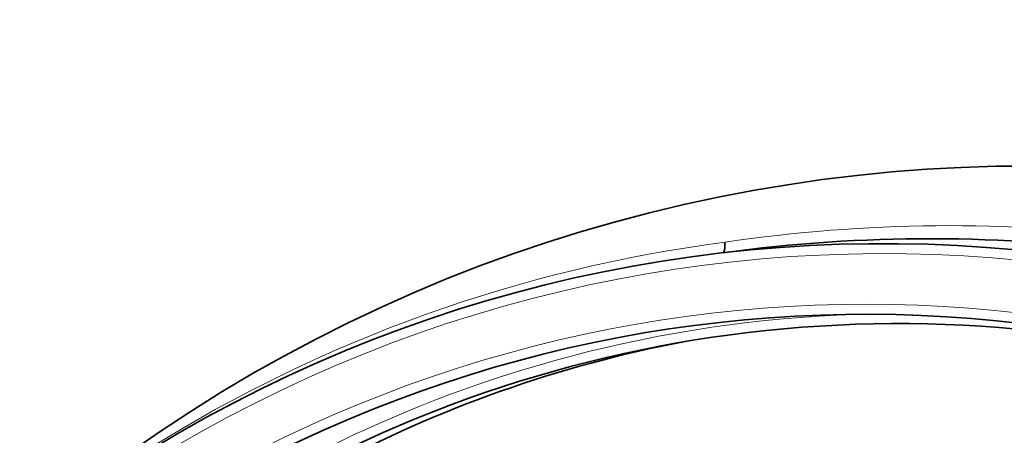
# Model space of a CAD drawing. Units: millimetres. Extents: x 0 to 1478, y 0 to 1758.
# Drawn here: x 1153 to 1252, y 1188 to 1230 of the extents above; entities that cross this region are included whole.
import ezdxf
from ezdxf import colors
from ezdxf.entities.mleader import LeaderData, LeaderLine
from ezdxf.math import Vec2, Vec3

# ---------------------------------------------------------------- set-up
doc = ezdxf.new("R2010")
doc.units = ezdxf.units.MM
doc.layers.add('DV4_Défaut', color=7, linetype='Continuous')
doc.layers.add('Défaut', color=7, linetype='Continuous')

# ---------------------------------------------------------------- blocks, each defined once
blk = doc.blocks.new('_DOT')
at = {"color": 0}
blk.add_line((0, 0), (-1, 0), dxfattribs=at)
at = {"color": 0, "const_width": 0.333}
blk.add_lwpolyline([(-0.1665, 0, 1), (0.1665, 0, 1)], format="xyb", close=True, dxfattribs=at)
blk = doc.blocks.new('SE3')
at = {"layer": 'DV4_Défaut', "color": 7, "linetype": 'Continuous', "lineweight": 35}
for centre, radius, start, end in [((1254.524, 1059.339), 155.601, 41.53214, 125.42365), ((1240.037, 1066.104), 141.054, 43.11467, 121.30956), ((1244.674, 1055.101), 152.552, 66.25956, 97.82175), ((1238.278, 1066.832), 133.238, 45.89691, 116.34622), ((1241.508, 1071.493), 127.646, 65.08057, 117.17406), ((1242.885, 1075.89), 123.563, 100.6974, 118.33685)]:
    blk.add_arc(centre, radius, start, end, dxfattribs=at)
at = {"layer": 'DV4_Défaut', "color": 7, "linetype": 'Continuous', "lineweight": 18}
for centre, radius, start, end in [((1246.673, 1054.883), 154.08, 66.92049, 98.4212), ((1242.683, 1064.634), 143.872, 97.41773, 122.05397), ((1240.037, 1066.104), 140.054, 43.4989, 120.47904), ((1238.278, 1066.832), 134.238, 45.45824, 116.94026), ((1241.508, 1071.493), 128.646, 91.94973, 117.60614)]:
    blk.add_arc(centre, radius, start, end, dxfattribs=at)
at = {"layer": 'DV4_Défaut', "color": 7, "linetype": 'Continuous', "lineweight": 35}
blk.add_open_spline([(1224.108, 1207.302), (1224.107, 1207.218), (1224.105, 1207.138), (1224.099, 1206.988), (1224.095, 1206.918), (1224.081, 1206.722), (1224.068, 1206.611), (1224.018, 1206.336), (1223.972, 1206.241), (1223.914, 1206.233)], degree=3, knots=[0, 0, 0, 0, 0.125, 0.125, 0.25, 0.25, 0.5, 0.5, 1, 1, 1, 1], dxfattribs=at)

msp = doc.modelspace()

# ---------------------------------------------------------------- block references
at = {"layer": 'Défaut'}
msp.add_blockref('SE3', (0, 0), dxfattribs=at)

# ---------------------------------------------------------------- leaders
at = {"layer": 'Défaut', "color": 7, "linetype": 'Continuous', "lineweight": 18}
ml = msp.add_multileader_mtext('Standard', dxfattribs=at)
ml.set_content('{\\pxsm0.9;\\fSolid Edge ISO|b1||i0||c0|p34;\\W1.;01/04/2021\\P}', color=256)
ml.set_leader_properties()
ml.set_arrow_properties(name='DOT')
ml.build(insert=Vec2(0, 0))
ml.multileader.update_dxf_attribs({"leader_type": 0, "dogleg_length": 0, "arrow_head_size": 12})
ctx = ml.context
ctx.base_point, ctx.char_height, ctx.arrow_head_size, ctx.landing_gap_size = Vec3(1390.407, 1750.708), 12, 12, 4.2
notes = []
notes.append((ctx, [(0, (0, 0, 0), (0, 0), (1, 0), 1, [])]))
ctx.mtext.insert = Vec3(1392.407, 1756.828)
for ctx, leaders in notes:
    for number, flags, end, landing, length, lines in leaders:
        leader = LeaderData()
        leader.index, (leader.has_last_leader_line, leader.has_dogleg_vector, leader.attachment_direction) = number, flags
        leader.last_leader_point, leader.dogleg_vector, leader.dogleg_length = Vec3(end), Vec3(landing), length
        for number, points, colour, breaks in lines:
            line = LeaderLine()
            line.index, line.vertices, line.color, line.breaks = number, Vec3.list(points), colors.encode_raw_color(colour), breaks
            leader.lines.append(line)
        ctx.leaders.append(leader)

doc.saveas('drawing.dxf')
